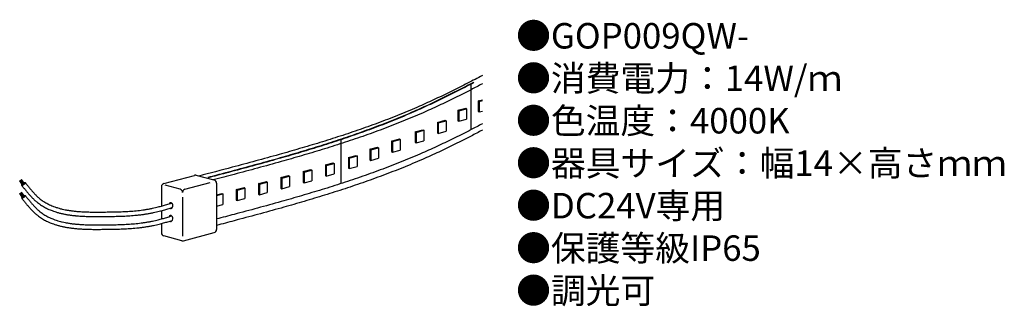
# Model space of a CAD drawing. Units: inches. Extents: x 3 to 157, y 4 to 49.
import ezdxf

# ---------------------------------------------------------------- set-up
doc = ezdxf.new("R2010")
doc.units = ezdxf.units.IN
doc.header["$MEASUREMENT"] = 0
doc.styles.add('KANJI', font='TXT', dxfattribs={"bigfont": 'BIGFONT'})

msp = doc.modelspace()

# ---------------------------------------------------------------- linework, layer by layer
for p, q in [((73.81, 38.95), (73.72, 38.97)), ((73.81, 31.8), (73.81, 38.95)), ((74.91, 36.3), (75.55, 36.47)), ((74.91, 36.3), (74.91, 34.64)), ((75.05, 36.22), (74.91, 36.3)), ((75.05, 36.22), (75.55, 36.35)), ((75.05, 36.22), (75.05, 34.56)), ((71.72, 34.82), (72.94, 35.15)), ((71.72, 34.82), (71.72, 33.17)), ((71.86, 34.74), (71.72, 34.82)), ((71.86, 34.74), (73.08, 35.07)), ((71.86, 34.74), (71.86, 33.09)), ((72.94, 35.15), (73.08, 35.07)), ((73.08, 35.07), (73.08, 33.41)), ((74.91, 34.64), (75.05, 34.56)), ((75.05, 34.56), (75.55, 34.69)), ((68.49, 32.93), (69.7, 33.26)), ((68.49, 32.93), (68.49, 31.27)), ((68.63, 32.85), (68.49, 32.93)), ((68.63, 32.85), (69.85, 33.18)), ((68.63, 32.85), (68.63, 31.19)), ((69.7, 33.26), (69.85, 33.18)), ((69.85, 33.18), (69.85, 31.52)), ((71.72, 33.17), (71.86, 33.09)), ((71.86, 33.09), (73.08, 33.41)), ((65, 31.43), (66.21, 31.76)), ((65, 31.43), (65, 29.78)), ((65.14, 31.35), (65, 31.43)), ((65.14, 31.35), (66.35, 31.68)), ((65.14, 31.35), (65.14, 29.69)), ((66.21, 31.76), (66.35, 31.68)), ((66.35, 31.68), (66.35, 30.02)), ((68.49, 31.27), (68.63, 31.19)), ((68.63, 31.19), (69.85, 31.52)), ((53.38, 30.22), (53.28, 30.25)), ((53.38, 23.32), (53.38, 30.22)), ((61.31, 29.99), (62.53, 30.32)), ((61.31, 29.99), (61.31, 28.33)), ((61.46, 29.91), (61.31, 29.99)), ((61.46, 29.91), (62.67, 30.24)), ((61.46, 29.91), (61.46, 28.25)), ((62.53, 30.32), (62.67, 30.24)), ((62.67, 30.24), (62.67, 28.58)), ((65, 29.78), (65.14, 29.69)), ((65.14, 29.69), (66.35, 30.02)), ((57.89, 28.7), (59.11, 29.03)), ((57.89, 28.7), (57.89, 27.05)), ((58.03, 28.62), (57.89, 28.7)), ((58.03, 28.62), (59.25, 28.95)), ((58.03, 28.62), (58.03, 26.96)), ((59.11, 29.03), (59.25, 28.95)), ((59.25, 28.95), (59.25, 27.29)), ((61.31, 28.33), (61.46, 28.25)), ((61.46, 28.25), (62.67, 28.58)), ((50.91, 26.24), (52.13, 26.57)), ((51.05, 26.16), (52.27, 26.48)), ((52.13, 26.57), (52.27, 26.48)), ((52.27, 26.48), (52.27, 24.83)), ((54.52, 27.41), (55.74, 27.74)), ((54.52, 27.41), (54.52, 25.75)), ((54.66, 27.33), (54.52, 27.41)), ((54.66, 27.33), (55.88, 27.66)), ((54.66, 27.33), (54.66, 25.67)), ((55.74, 27.74), (55.88, 27.66)), ((55.88, 27.66), (55.88, 26)), ((57.89, 27.05), (58.03, 26.96)), ((58.03, 26.96), (59.25, 27.29)), ((47.42, 25.19), (48.63, 25.51)), ((47.42, 25.19), (47.42, 23.53)), ((47.56, 25.1), (47.42, 25.19)), ((47.56, 25.1), (48.77, 25.43)), ((47.56, 25.1), (47.56, 23.45)), ((48.63, 25.51), (48.77, 25.43)), ((48.77, 25.43), (48.77, 23.77)), ((50.91, 26.24), (50.91, 24.58)), ((51.05, 26.16), (50.91, 26.24)), ((51.05, 26.16), (51.05, 24.5)), ((51.05, 24.5), (52.27, 24.83)), ((54.52, 25.75), (54.66, 25.67)), ((54.66, 25.67), (55.88, 26)), ((3.4, 23.14), (2.94, 23.77)), ((3.45, 23.18), (2.99, 23.8)), ((3.5, 23.21), (3.04, 23.84)), ((3.54, 23.25), (3.08, 23.87)), ((3.59, 23.28), (3.13, 23.9)), ((3.63, 23.31), (3.17, 23.94)), ((3.68, 23.35), (3.22, 23.97)), ((25.55, 23.32), (30.39, 24.61)), ((28.87, 22.43), (32.85, 23.49)), ((33.47, 23.86), (30.65, 24.61)), ((33.84, 23.37), (33.84, 16.12)), ((40.43, 23.31), (41.65, 23.64)), ((40.43, 23.31), (40.43, 21.66)), ((40.57, 23.23), (40.43, 23.31)), ((40.57, 23.23), (41.79, 23.56)), ((40.57, 23.23), (40.57, 21.57)), ((41.65, 23.64), (41.79, 23.56)), ((41.79, 23.56), (41.79, 21.9)), ((43.93, 24.25), (45.14, 24.58)), ((43.93, 24.25), (43.93, 22.59)), ((44.07, 24.17), (43.93, 24.25)), ((44.07, 24.17), (45.28, 24.49)), ((44.07, 24.17), (44.07, 22.51)), ((45.14, 24.58), (45.28, 24.49)), ((45.28, 24.49), (45.28, 22.84)), ((47.42, 23.53), (47.56, 23.45)), ((47.56, 23.45), (48.77, 23.77)), ((50.91, 24.58), (51.05, 24.5)), ((3.4, 21.13), (2.94, 21.76)), ((3.45, 21.17), (2.99, 21.79)), ((3.5, 21.2), (3.04, 21.82)), ((3.54, 21.23), (3.08, 21.86)), ((3.59, 21.27), (3.13, 21.89)), ((3.63, 21.3), (3.17, 21.93)), ((3.68, 21.34), (3.22, 21.96)), ((25.18, 22.83), (25.18, 19.78)), ((28.13, 22.43), (25.77, 23.06)), ((33.84, 21.55), (34.67, 21.77)), ((33.84, 21.43), (34.81, 21.69)), ((34.67, 21.77), (34.81, 21.69)), ((34.81, 21.69), (34.81, 20.03)), ((36.94, 22.38), (38.16, 22.7)), ((36.94, 22.38), (36.94, 20.72)), ((37.08, 22.3), (36.94, 22.38)), ((37.08, 22.3), (38.3, 22.62)), ((37.08, 22.3), (37.08, 20.64)), ((38.16, 22.7), (38.3, 22.62)), ((38.3, 22.62), (38.3, 20.97)), ((40.43, 21.66), (40.57, 21.57)), ((40.57, 21.57), (41.79, 21.9)), ((43.93, 22.59), (44.07, 22.51)), ((44.07, 22.51), (45.28, 22.84)), ((28.5, 21.18), (28.5, 15.06)), ((36.94, 20.72), (37.08, 20.64)), ((37.08, 20.64), (38.3, 20.97)), ((25.18, 19.06), (25.18, 17.77)), ((33.84, 19.77), (34.81, 20.03)), ((25.18, 17.04), (25.18, 15.57)), ((28.63, 14.33), (33.47, 15.63)), ((28.37, 14.33), (25.55, 15.09))]:
    msp.add_line(p, q)
for centre, start, end in [((25.68, 22.83), 105, 180), ((30.52, 24.13), 75, 105), ((33.34, 23.37), 0, 75), ((28, 21.94), 0, 75), ((29, 21.94), 105, 180), ((25.68, 15.57), 180, 255), ((33.34, 16.12), 285, 0), ((28.5, 14.82), 255, 285)]:
    msp.add_arc(centre, 0.5, start, end)
for centre in [(3.54, 23.25), (3.54, 21.23)]:
    msp.add_ellipse(centre, major_axis=(-0.275, -0.216), ratio=0.334981)
for centre in [(26.64, 19.85), (26.64, 17.83)]:
    msp.add_ellipse(centre, major_axis=(0, -0.471), ratio=0.687832, start_param=5.806127, end_param=10.362987)
for points, knots in [([(75.55, 40.29), (74.78, 39.88), (73.6, 39.26), (71.99, 38.44), (70.74, 37.82), (69.48, 37.21), (68.22, 36.6), (66.95, 36.02), (65.59, 35.41), (64.15, 34.79), (62.62, 34.16), (61.07, 33.55), (59.52, 32.95), (57.96, 32.38), (56.39, 31.82), (54.82, 31.28), (53.24, 30.76), (51.65, 30.25), (50.06, 29.75), (48.46, 29.27), (46.33, 28.64), (43.5, 27.83), (39.98, 26.86), (35.78, 25.73), (32.81, 24.96), (31.07, 24.5)], [1.731507, 1.731507, 1.731507, 1.731507, 2.250993, 2.531472, 2.811739, 3.091804, 3.371686, 3.651412, 3.931018, 4.262615, 4.594388, 4.926368, 5.258576, 5.591021, 5.923705, 6.256619, 6.589746, 6.923062, 7.256535, 7.590128, 7.923796, 8.59116, 9.354283, 10.11717, 11.197211, 11.197211, 11.197211, 11.197211]), ([(74.18, 39.21), (73.59, 38.9), (72.59, 38.38), (71.15, 37.65), (69.89, 37.02), (68.62, 36.4), (67.35, 35.79), (66.06, 35.2), (64.69, 34.59), (63.24, 33.96), (61.69, 33.32), (60.13, 32.71), (58.56, 32.11), (56.99, 31.53), (55.41, 30.97), (53.83, 30.43), (52.23, 29.9), (50.64, 29.38), (49.04, 28.89), (47.43, 28.4), (45.29, 27.76), (42.46, 26.95), (38.92, 25.98), (35.54, 25.07), (33.4, 24.51), (32.48, 24.27)], [1.857961, 1.857961, 1.857961, 1.857961, 2.257827, 2.540125, 2.822426, 3.104741, 3.387089, 3.669497, 3.951999, 4.287067, 4.62213, 4.95722, 5.292356, 5.62755, 5.962803, 6.298107, 6.633445, 6.968796, 7.304127, 7.639402, 7.974579, 8.644435, 9.409665, 10.173959, 10.741514, 10.741514, 10.741514, 10.741514]), ([(74.23, 39.17), (73.64, 38.86), (72.63, 38.34), (71.2, 37.61), (69.93, 36.98), (68.67, 36.36), (67.39, 35.75), (66.11, 35.16), (64.74, 34.55), (63.28, 33.92), (61.73, 33.28), (60.17, 32.66), (58.61, 32.06), (57.03, 31.49), (55.46, 30.93), (53.87, 30.38), (52.28, 29.85), (50.68, 29.34), (49.08, 28.84), (47.48, 28.35), (45.34, 27.72), (42.5, 26.91), (38.96, 25.93), (35.59, 25.03), (33.44, 24.47), (32.53, 24.23)], [1.857961, 1.857961, 1.857961, 1.857961, 2.257827, 2.540125, 2.822426, 3.104741, 3.387089, 3.669497, 3.951999, 4.287067, 4.62213, 4.95722, 5.292356, 5.62755, 5.962803, 6.298107, 6.633445, 6.968796, 7.304127, 7.639402, 7.974579, 8.644435, 9.409665, 10.173959, 10.741514, 10.741514, 10.741514, 10.741514]), ([(75.55, 38.98), (74.96, 38.67), (73.95, 38.14), (72.52, 37.41), (71.25, 36.78), (69.98, 36.16), (68.71, 35.56), (67.43, 34.97), (66.06, 34.35), (64.6, 33.73), (63.05, 33.09), (61.49, 32.47), (59.93, 31.87), (58.35, 31.29), (56.77, 30.73), (55.19, 30.19), (53.6, 29.66), (52, 29.15), (50.4, 28.65), (48.8, 28.16), (46.65, 27.53), (43.82, 26.71), (40.28, 25.74), (36.73, 24.79), (34.41, 24.18), (33.33, 23.9)], [1.857961, 1.857961, 1.857961, 1.857961, 2.257827, 2.540125, 2.822426, 3.104741, 3.387089, 3.669497, 3.951999, 4.287067, 4.62213, 4.95722, 5.292356, 5.62755, 5.962803, 6.298107, 6.633445, 6.968796, 7.304127, 7.639402, 7.974579, 8.644435, 9.409665, 10.173959, 10.848567, 10.848567, 10.848567, 10.848567]), ([(75.55, 32.7), (74.96, 32.39), (73.95, 31.87), (72.52, 31.14), (71.25, 30.51), (69.98, 29.89), (68.71, 29.28), (67.43, 28.69), (66.06, 28.08), (64.6, 27.45), (63.05, 26.81), (61.49, 26.19), (59.93, 25.6), (58.35, 25.02), (56.77, 24.46), (55.19, 23.91), (53.6, 23.39), (52, 22.87), (50.4, 22.37), (48.8, 21.89), (46.65, 21.25), (43.82, 20.44), (40.28, 19.46), (36.91, 18.56), (34.76, 18), (33.84, 17.76)], [1.857961, 1.857961, 1.857961, 1.857961, 2.257827, 2.540125, 2.822426, 3.104741, 3.387089, 3.669497, 3.951999, 4.287067, 4.62213, 4.95722, 5.292356, 5.62755, 5.962803, 6.298107, 6.633445, 6.968796, 7.304127, 7.639402, 7.974579, 8.644435, 9.409665, 10.173959, 10.741514, 10.741514, 10.741514, 10.741514]), ([(75.55, 31.7), (74.96, 31.39), (73.95, 30.86), (72.52, 30.13), (71.25, 29.5), (69.98, 28.88), (68.71, 28.27), (67.43, 27.68), (66.06, 27.07), (64.6, 26.44), (63.05, 25.8), (61.49, 25.19), (59.93, 24.59), (58.35, 24.01), (56.77, 23.45), (55.19, 22.91), (53.6, 22.38), (52, 21.87), (50.4, 21.37), (48.8, 20.88), (46.65, 20.24), (43.82, 19.43), (40.28, 18.46), (36.91, 17.56), (34.76, 16.99), (33.84, 16.75)], [1.857961, 1.857961, 1.857961, 1.857961, 2.257827, 2.540125, 2.822426, 3.104741, 3.387089, 3.669497, 3.951999, 4.287067, 4.62213, 4.95722, 5.292356, 5.62755, 5.962803, 6.298107, 6.633445, 6.968796, 7.304127, 7.639402, 7.974579, 8.644435, 9.409665, 10.173959, 10.741514, 10.741514, 10.741514, 10.741514]), ([(3.82, 23.46), (3.92, 23.33), (4.14, 23.06), (4.46, 22.66), (4.78, 22.27), (5.06, 21.95), (5.28, 21.71), (5.45, 21.53), (5.62, 21.36), (5.8, 21.2), (5.98, 21.04), (6.1, 20.94), (6.26, 20.82), (6.44, 20.68), (6.73, 20.48), (7.03, 20.3), (7.33, 20.14), (7.65, 19.98), (7.96, 19.84), (8.3, 19.7), (8.62, 19.59), (8.99, 19.48), (9.31, 19.39), (9.7, 19.29), (10.02, 19.22), (10.43, 19.15), (10.75, 19.1), (11.17, 19.04), (11.48, 19), (11.93, 18.95), (12.23, 18.93), (12.7, 18.9), (12.97, 18.88), (13.47, 18.86), (14, 18.85), (14.81, 18.84), (15.61, 18.84), (16.33, 18.85), (16.96, 18.86), (17.51, 18.86), (18.06, 18.88), (18.6, 18.89), (19.13, 18.91), (19.66, 18.94), (20.19, 18.97), (20.71, 19.01), (21.23, 19.05), (21.75, 19.11), (22.26, 19.17), (22.78, 19.25), (23.29, 19.34), (23.77, 19.44), (24.24, 19.54), (24.75, 19.67), (25.35, 19.83), (26.06, 20.03), (26.54, 20.17), (26.81, 20.25)], [0, 0, 0, 0, 0.10373, 0.206506, 0.308012, 0.407973, 0.457309, 0.506192, 0.554615, 0.602578, 0.650095, 0.697192, 0.699082, 0.768405, 0.837612, 0.90581, 0.978257, 1.043569, 1.120318, 1.182552, 1.264614, 1.323251, 1.411623, 1.465807, 1.561534, 1.610029, 1.714302, 1.755401, 1.869689, 1.901044, 2.02731, 2.045616, 2.186665, 2.187117, 2.347168, 2.508168, 2.66897, 2.828851, 2.939691, 3.049471, 3.158256, 3.266112, 3.373113, 3.479335, 3.584863, 3.689788, 3.794212, 3.898246, 4.002012, 4.105643, 4.209287, 4.313102, 4.403507, 4.494466, 4.63187, 4.770287, 4.937274, 4.937274, 4.937274, 4.937274]), ([(3.27, 23.03), (3.37, 22.89), (3.59, 22.62), (3.92, 22.21), (4.25, 21.81), (4.54, 21.48), (4.77, 21.23), (4.96, 21.04), (5.14, 20.86), (5.33, 20.68), (5.52, 20.51), (5.76, 20.32), (6.03, 20.11), (6.34, 19.9), (6.67, 19.7), (7, 19.52), (7.35, 19.34), (7.68, 19.2), (8.06, 19.05), (8.4, 18.93), (8.79, 18.81), (9.13, 18.71), (9.54, 18.61), (9.88, 18.54), (10.3, 18.46), (10.63, 18.4), (11.08, 18.34), (11.4, 18.3), (11.87, 18.26), (12.17, 18.23), (12.66, 18.2), (13.2, 18.17), (13.99, 18.15), (14.8, 18.14), (15.61, 18.14), (16.52, 18.15), (17.34, 18.16), (18.07, 18.18), (18.62, 18.19), (19.16, 18.21), (19.7, 18.24), (20.24, 18.27), (20.77, 18.31), (21.3, 18.36), (21.83, 18.41), (22.36, 18.48), (22.89, 18.56), (23.42, 18.65), (23.92, 18.75), (24.4, 18.86), (24.93, 18.99), (25.53, 19.15), (26.21, 19.34), (26.66, 19.48), (26.89, 19.54)], [0, 0, 0, 0, 0.104353, 0.209012, 0.313692, 0.418173, 0.470295, 0.522325, 0.574263, 0.626119, 0.677911, 0.729667, 0.806385, 0.884213, 0.957171, 1.037935, 1.107204, 1.191851, 1.257237, 1.346706, 1.407729, 1.502982, 1.558849, 1.660925, 1.710467, 1.820567, 1.862147, 1.981761, 2.013092, 2.144207, 2.162042, 2.307478, 2.471048, 2.634311, 2.796595, 2.957186, 3.178739, 3.288361, 3.397308, 3.505654, 3.613481, 3.720872, 3.82792, 3.934722, 4.041386, 4.148027, 4.254769, 4.361749, 4.469111, 4.562442, 4.65586, 4.796092, 4.936325, 5.080075, 5.080075, 5.080075, 5.080075]), ([(3.27, 21.02), (3.37, 20.88), (3.59, 20.61), (3.92, 20.2), (4.25, 19.8), (4.54, 19.47), (4.77, 19.21), (4.96, 19.03), (5.14, 18.85), (5.33, 18.67), (5.52, 18.5), (5.76, 18.31), (6.03, 18.1), (6.34, 17.89), (6.67, 17.68), (7, 17.51), (7.35, 17.33), (7.68, 17.18), (8.06, 17.04), (8.4, 16.92), (8.79, 16.8), (9.13, 16.7), (9.54, 16.6), (9.88, 16.53), (10.3, 16.45), (10.63, 16.39), (11.08, 16.33), (11.4, 16.29), (11.87, 16.24), (12.17, 16.22), (12.66, 16.19), (13.2, 16.16), (13.99, 16.13), (14.8, 16.13), (15.61, 16.13), (16.52, 16.14), (17.34, 16.15), (18.07, 16.16), (18.62, 16.18), (19.16, 16.2), (19.7, 16.22), (20.24, 16.26), (20.77, 16.3), (21.3, 16.34), (21.83, 16.4), (22.36, 16.47), (22.89, 16.55), (23.42, 16.64), (23.92, 16.74), (24.4, 16.85), (24.93, 16.98), (25.53, 17.14), (26.21, 17.33), (26.66, 17.46), (26.89, 17.53)], [0, 0, 0, 0, 0.104353, 0.209012, 0.313692, 0.418173, 0.470295, 0.522325, 0.574263, 0.626119, 0.677911, 0.729667, 0.806385, 0.884213, 0.957171, 1.037935, 1.107204, 1.191851, 1.257237, 1.346706, 1.407729, 1.502982, 1.558849, 1.660925, 1.710467, 1.820567, 1.862147, 1.981761, 2.013092, 2.144207, 2.162042, 2.307478, 2.471048, 2.634311, 2.796595, 2.957186, 3.178739, 3.288361, 3.397308, 3.505654, 3.613481, 3.720872, 3.82792, 3.934722, 4.041386, 4.148027, 4.254769, 4.361749, 4.469111, 4.562442, 4.65586, 4.796092, 4.936325, 5.080075, 5.080075, 5.080075, 5.080075]), ([(3.82, 21.45), (3.92, 21.31), (4.14, 21.04), (4.46, 20.64), (4.78, 20.25), (5.06, 19.94), (5.28, 19.7), (5.45, 19.52), (5.62, 19.35), (5.8, 19.19), (5.98, 19.03), (6.1, 18.93), (6.26, 18.81), (6.44, 18.66), (6.73, 18.47), (7.03, 18.29), (7.33, 18.12), (7.65, 17.97), (7.96, 17.83), (8.3, 17.69), (8.62, 17.58), (8.99, 17.47), (9.31, 17.38), (9.7, 17.28), (10.02, 17.21), (10.43, 17.14), (10.75, 17.08), (11.17, 17.02), (11.48, 16.99), (11.93, 16.94), (12.23, 16.92), (12.7, 16.88), (12.97, 16.87), (13.47, 16.85), (14, 16.83), (14.81, 16.83), (15.61, 16.83), (16.33, 16.84), (16.96, 16.84), (17.51, 16.85), (18.06, 16.86), (18.6, 16.88), (19.13, 16.9), (19.66, 16.92), (20.19, 16.96), (20.71, 16.99), (21.23, 17.04), (21.75, 17.1), (22.26, 17.16), (22.78, 17.24), (23.29, 17.33), (23.77, 17.43), (24.24, 17.53), (24.75, 17.66), (25.35, 17.81), (26.06, 18.01), (26.54, 18.16), (26.81, 18.24)], [0, 0, 0, 0, 0.10373, 0.206506, 0.308012, 0.407973, 0.457309, 0.506192, 0.554615, 0.602578, 0.650095, 0.697192, 0.699082, 0.768405, 0.837612, 0.90581, 0.978257, 1.043569, 1.120318, 1.182552, 1.264614, 1.323251, 1.411623, 1.465807, 1.561534, 1.610029, 1.714302, 1.755401, 1.869689, 1.901044, 2.02731, 2.045616, 2.186665, 2.187117, 2.347168, 2.508168, 2.66897, 2.828851, 2.939691, 3.049471, 3.158256, 3.266112, 3.373113, 3.479335, 3.584863, 3.689788, 3.794212, 3.898246, 4.002012, 4.105643, 4.209287, 4.313102, 4.403507, 4.494466, 4.63187, 4.770287, 4.937274, 4.937274, 4.937274, 4.937274])]:
    msp.add_open_spline(points, degree=3, knots=knots)

# ---------------------------------------------------------------- texts
at = {"insert": (80.85, 48.52), "char_height": 4, "width": 178.2359, "attachment_point": 1, "style": 'KANJI'}
msp.add_mtext('{\\fHGMaruGothicMPRO|b0|i0|c128|p50;●GOP009QW-\\P●消費電力：14W/ｍ\\P●色温度：4000K\\P●器具サイズ：幅14×高さｍｍ\\P●DC24V専用\\P●保護等級IP65\\P●調光可}', dxfattribs=at)

doc.saveas('drawing.dxf')
